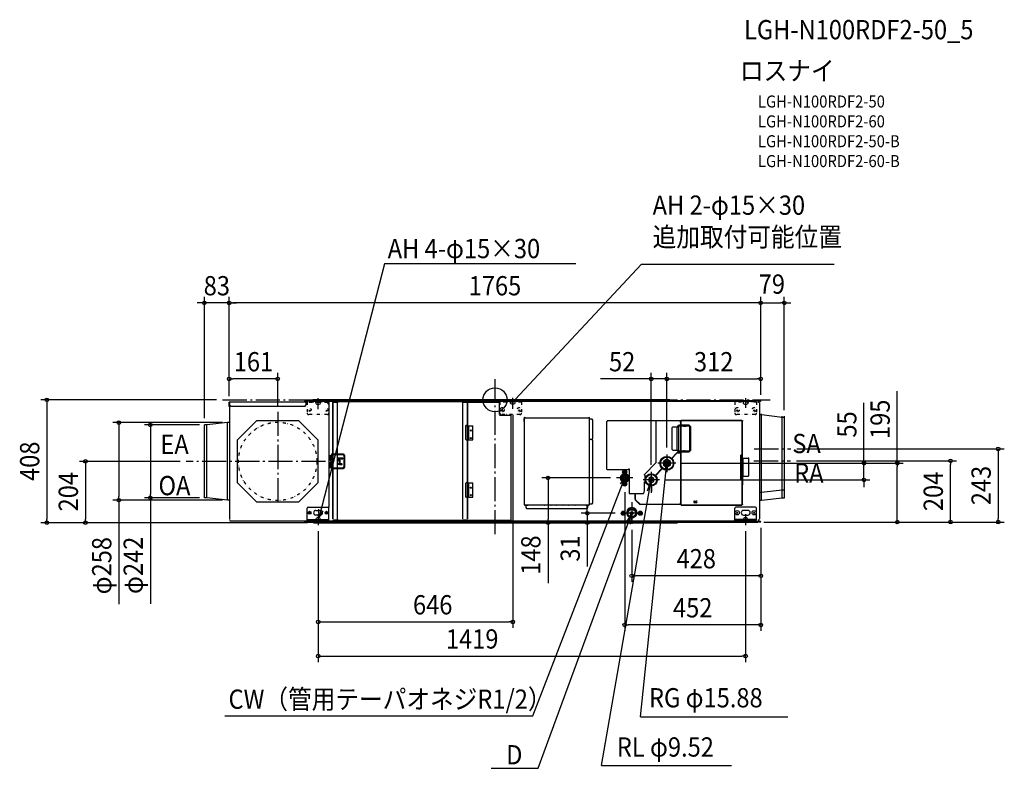
# Model space of a CAD drawing. Extents: x -1578 to 1691, y -1224 to 1263.
import ezdxf
from ezdxf.enums import TextEntityAlignment as Align

# ---------------------------------------------------------------- set-up
doc = ezdxf.new("R2010")
doc.units = 0
doc.header["$LTSCALE"] = 20
doc.header["$PDMODE"] = 3
doc.header["$PDSIZE"] = -2
doc.linetypes.add('DASHDOT', pattern=[5.5, 4, -0.6, 0.3, -0.6])
doc.linetypes.add('DIVIDE', pattern=[1.25, 0.5, -0.25, 0, -0.25, 0, -0.25])
doc.layers.get('DEFPOINTS').update_dxf_attribs({"linetype": 'CONTINUOUS'})
for name, color, linetype in [('ARRANGE', 1, 'CONTINUOUS'), ('BASIS', 6, 'DASHDOT'), ('DETAIL', 5, 'CONTINUOUS'), ('ETC', 61, 'CONTINUOUS'), ('FIX', 11, 'CONTINUOUS'), ('NOTE', 4, 'CONTINUOUS'), ('OUTLINE', 3, 'CONTINUOUS'), ('SIZE', 30, 'CONTINUOUS')]:
    doc.layers.add(name, color=color, linetype=linetype)
doc.styles.get("Standard").update_dxf_attribs({"font": 'SIMPLEX.shx', "width": 0.9, "height": 64, "bigfont": 'BIGFONT.shx'})

msp = doc.modelspace()

# ---------------------------------------------------------------- linework, layer by layer
at = {"layer": 'ARRANGE', "color": 1, "linetype": 'CONTINUOUS'}
msp.add_circle((0, 0), 40, dxfattribs=at)
msp.add_point((0, 0), dxfattribs=at)
at = {"layer": 'BASIS', "color": 6, "linetype": 'DASHDOT'}
for p, q in [((0, -446.6), (0, 69.1)), ((-904.5, 0), (914, 0)), ((-721.7, -40.1), (-721.7, -346.5)), ((-721.7, -40.1), (-721.7, -346.5)), ((860.9, -163.2), (982.3, -163.2)), ((570.8, -181.3), (570.8, -240.7)), ((-562.5, -204.5), (-1026, -204.5)), ((600.5, -211), (541.1, -211)), ((859.9, -202.7), (981.3, -202.7)), ((457.9, -259.7), (403.5, -259.7)), ((430.7, -232.5), (430.7, -286.9)), ((518.8, -238.8), (518.8, -309.2)), ((546, -266), (491.6, -266)), ((454.2, -340.1), (454.2, -411.5)), ((488.9, -376.8), (419.5, -376.8))]:
    msp.add_line(p, q, dxfattribs=at)
at = {"layer": 'DEFPOINTS', "color": 30, "linetype": 'CONTINUOUS'}
for p in [(-965.1, 322.1), (-882.5, 322.1), (882.3, 322.1), (-904.5, 0), (58.9, -30.1), (982.3, -163.2), (600.5, -211), (600.5, -211), (981.3, -202.7), (1512.4, -202.7), (403.5, -259.7), (430.7, -286.9), (546, -266), (1225.3, -266), (-1249, -333.5), (419.5, -376.8), (-1488.3, -408.2), (-1360, -408.2), (-603, -408.2), (-587, -416.1), (-587, -416.1), (176, -408.2), (306.6, -408.2), (606, -408.2), (606, -408.2), (832, -416.1), (872.8, -406.2), (872.8, -406.2), (872.8, -406.2), (882.5, -404.9), (1335.9, -406.2), (1671.3, -406.2), (58.9, -738), (430.7, -748), (832, -851.5)]:
    msp.add_point(p, dxfattribs=at)
at = {"layer": 'DETAIL', "color": 5, "linetype": 'CONTINUOUS'}
for p, q in [((580.5, 0), (-605.5, 0)), ((-882.5, -21.8), (-882.5, -8)), ((-881.9, -16.8), (-882.5, -16.8)), ((-881.9, -21.8), (-882.5, -21.8)), ((-881.9, -8), (-881.9, -21.8)), ((-881.3, -6.8), (-626.5, -6.8)), ((-881.3, -16.8), (-881.3, -6.8)), ((-881.3, -16.8), (-876.3, -21.8)), ((-880.9, -398.2), (-880.9, -17.2)), ((-631.8, -21.8), (-876.3, -21.8)), ((-631.8, -21.8), (-626.8, -16.8)), ((-631.1, -2), (-626.2, -2)), ((-631.1, -2.8), (-626.2, -2.8)), ((-631.1, -3.6), (-627.5, -3.6)), ((-631.1, -4.4), (-627.5, -4.4)), ((-627.5, -4.4), (-627.5, -3.6)), ((-626.8, -16.8), (-626.8, -6.8)), ((-625, -7.4), (-626.8, -7.4)), ((-625.6, -7.2), (-625.4, -7.4)), ((-625.4, -3.5), (-624.9, -6.5)), ((-625, -7.4), (-625, -9)), ((-625, -7.8), (-623.5, -7.8)), ((-625, -8.4), (-623.5, -8.4)), ((-624.6, -3.3), (-624.1, -6.3)), ((-623.5, -7.8), (-623.5, -9)), ((-623.1, -7.8), (-623.5, -7.8)), ((-623.3, -7), (-623.1, -7)), ((-623.1, -2.8), (-623.1, -2)), ((-623.1, -2), (873.1, -2)), ((-623.1, -7.8), (-623.1, -2.8)), ((-619.3, -2.8), (-623.1, -2.8)), ((-621.7, -7.8), (-623.1, -7.8)), ((-621.7, -9), (-621.7, -2.8)), ((-621.7, -3.6), (-618, -3.6)), ((-618.8, -2.8), (868.8, -2.8)), ((-618.5, -3.1), (-617.2, -4.4)), ((-618, -3.6), (868, -3.6)), ((-617.2, -4.4), (867.2, -4.4)), ((-605.5, -2), (-605.5, 0)), ((-551.5, -6.2), (-551.5, -41.2)), ((-551.5, -14), (-551.5, -357.2)), ((-538.9, -395.4), (-538.9, -7.2)), ((-538.9, -7.2), (-537.3, -7.2)), ((-537.3, -395.4), (-537.3, -7.2)), ((-537.3, -7.8), (-522.5, -7.8)), ((-522.5, -7.2), (-520.9, -7.2)), ((-522.5, -176.7), (-522.5, -7.2)), ((-520.9, -5.4), (-520.9, -7.2)), ((-520.9, -5.4), (-108.1, -5.4)), ((-108.1, -5.4), (-108.1, -7.2)), ((-108.1, -6.5), (15.2, -6.5)), ((-106.5, -7.2), (-108.1, -7.2)), ((-106.5, -395.4), (-106.5, -7.2)), ((-106.5, -7.3), (15.2, -7.3)), ((-106.5, -7.8), (-91.7, -7.8)), ((-91.7, -395.4), (-91.7, -7.3)), ((-90.1, -395.4), (-90.1, -7.3)), ((15.2, -48.6), (15.2, -6.5)), ((580.5, -2), (580.5, 0)), ((868.5, -3.1), (867.2, -4.4)), ((875, -3.6), (868, -3.6)), ((868.8, -2.8), (875, -2.8)), ((868.8, -2.8), (873.1, -2.8)), ((873.1, -2), (873.1, -2.8)), ((874.5, -3.6), (874.6, -3.3)), ((875, -9.1), (875, -2.8)), ((875, -5.6), (875.4, -3.5)), ((877.8, -9.1), (875, -9.1)), ((875.4, -3.6), (875.6, -3.6)), ((875.6, -3.6), (875.6, -9.1)), ((876.2, -2), (881.1, -2)), ((876.2, -2.8), (881.1, -2.8)), ((876.2, -4.2), (876.2, -9.1)), ((876.8, -3), (880.4, -3)), ((880.4, -3.6), (876.8, -3.6)), ((881.1, -3.6), (877.7, -3.6)), ((877.7, -4.4), (877.7, -3.6)), ((881.1, -4.4), (877.7, -4.4)), ((877.8, -9.1), (877.8, -395.9)), ((880.4, -3.6), (880.4, -3)), ((882.5, -5.2), (882.5, -2)), ((-538.9, -57.4), (-537.3, -57.4)), ((-91.7, -57.4), (-90.1, -57.4)), ((54.1, -51.6), (15.2, -51.6)), ((53.3, -399.9), (53.3, -48.6)), ((54.1, -399.9), (54.1, -48.6)), ((97, -72.4), (97, -61.6)), ((97.6, -349.2), (97.6, -61.6)), ((97.6, -61.6), (98.8, -61.6)), ((98.2, -60.4), (312.6, -60.4)), ((98.2, -61), (98.8, -61)), ((98.8, -57.4), (98.8, -61.6)), ((312, -57.4), (312, -61.6)), ((312.6, -61), (312, -61)), ((313.2, -61.6), (312, -61.6)), ((313.2, -61.6), (313.2, -349.2)), ((313.8, -72.4), (313.8, -61.6)), ((322.4, -64.8), (313.8, -64.8)), ((325.4, -67.8), (322.4, -64.8)), ((877.8, -49.2), (884.8, -49.2)), ((884.8, -333.5), (884.8, -46.2)), ((884.8, -49.2), (953.8, -57.2)), ((953.8, -325.5), (953.8, -54.2)), ((953.8, -57.2), (961.8, -57.2)), ((961.8, -325.5), (961.8, -54.2)), ((-965.1, -325.5), (-965.1, -83.5)), ((-957.1, -83.5), (-965.1, -83.5)), ((-888.1, -75.5), (-957.1, -83.5)), ((-957.1, -325.5), (-957.1, -83.5)), ((-888.1, -333.5), (-888.1, -75.5)), ((-880.9, -75.5), (-888.1, -75.5)), ((-791.7, -69.5), (-856.7, -134.5)), ((-651.7, -69.5), (-791.7, -69.5)), ((-586.7, -134.5), (-651.7, -69.5)), ((-97.1, -87.4), (-94.9, -84.4)), ((-97.1, -131.4), (-97.1, -87.4)), ((-91.7, -84.4), (-94.9, -84.4)), ((-90.1, -85.9), (-73.5, -85.9)), ((-87.3, -132.9), (-87.3, -85.9)), ((-73.5, -132.9), (-73.5, -85.9)), ((97.6, -69.4), (97, -69.4)), ((97.6, -72.4), (97, -72.4)), ((313.2, -69.4), (313.8, -69.4)), ((313.2, -72.4), (313.8, -72.4)), ((325.4, -129), (325.4, -67.8)), ((370.4, -71.8), (372, -71.8)), ((370.4, -71.8), (370.4, -230.4)), ((372, -70.2), (372, -71.8)), ((616.4, -70.2), (372, -70.2)), ((533.8, -70.2), (533.8, -71.8)), ((535.4, -71.8), (533.8, -71.8)), ((535.4, -209.2), (535.4, -71.8)), ((588.4, -164.9), (588.4, -91.9)), ((590.4, -89.9), (610, -89.9)), ((608, -85.8), (604.8, -89.9)), ((604.8, -166.9), (604.8, -89.9)), ((612.9, -84.5), (608, -85.8)), ((613.2, -87.5), (608.8, -88.7)), ((610, -166.9), (610, -89.9)), ((622.9, -84.5), (612.9, -84.5)), ((622.9, -87.5), (613, -87.5)), ((617.2, -75.8), (615.6, -75.8)), ((615.6, -75.8), (615.6, -84.5)), ((615.6, -87.5), (615.6, -169.5)), ((616.4, -69.1), (618, -69.1)), ((616.4, -70.8), (616.4, -69.1)), ((617.2, -70.8), (616.4, -70.8)), ((616.4, -75.8), (616.4, -70.8)), ((617.2, -70.8), (618, -70.8)), ((617.2, -70.8), (617.2, -84.5)), ((617.2, -87.5), (617.2, -169.5)), ((819.8, -68.4), (618, -68.4)), ((618, -70.8), (618, -68.4)), ((819.8, -70), (618, -70)), ((625.6, -87.7), (622.9, -87.5)), ((625.9, -84.7), (623, -84.5)), ((625.6, -87.7), (628.2, -87.8)), ((628.5, -84.7), (625.9, -84.7)), ((628.2, -87.8), (634, -87.5)), ((634, -84.5), (628.5, -84.7)), ((644.9, -84.5), (634, -84.5)), ((644.9, -87.5), (634, -87.5)), ((649.9, -89.5), (644.9, -84.5)), ((644.9, -87.5), (646.9, -89.5)), ((646.9, -167.5), (646.9, -89.5)), ((649.9, -167.5), (649.9, -89.5)), ((819.8, -70.8), (819.8, -68.4)), ((819.8, -69.1), (821.4, -69.1)), ((819.8, -70.8), (822.2, -70.8)), ((820.6, -198.5), (820.6, -70.8)), ((821.4, -69.1), (821.4, -70.8)), ((822.2, -196.5), (822.2, -70.8)), ((322.4, -132), (325.4, -129)), ((-856.7, -134.5), (-856.7, -274.5)), ((-586.7, -274.5), (-586.7, -134.5)), ((-94.9, -134.4), (-97.1, -131.4)), ((-91.7, -134.4), (-94.9, -134.4)), ((-90.1, -132.9), (-73.5, -132.9)), ((322.4, -132), (313.2, -132)), ((325.4, -135), (322.4, -132)), ((325.4, -342.4), (325.4, -135)), ((-548.7, -184.5), (-538.9, -184.5)), ((-548.7, -197), (-548.7, -184.5)), ((-542.4, -179.7), (-544.6, -184.5)), ((-544.6, -197), (-544.6, -184.5)), ((-542.4, -179.7), (-538.9, -179.7)), ((-542.4, -181.9), (-538.9, -181.9)), ((-540.8, -197), (-540.8, -184.5)), ((-537.3, -179.7), (-504.7, -179.7)), ((-537.3, -181.9), (-504.7, -181.9)), ((-522.5, -227.1), (-522.5, -181.9)), ((-516.2, -194), (-521.1, -194)), ((-516.2, -196), (-517, -196)), ((-506.4, -194), (-516.2, -194)), ((-516.2, -196), (-506.4, -196)), ((-504.7, -179.7), (-500.1, -184.7)), ((-504.7, -181.9), (-502.3, -184.7)), ((-502.3, -184.7), (-502.3, -224.3)), ((-500.1, -184.7), (-500.1, -224.3)), ((585.2, -195.7), (603.4, -176.6)), ((585.8, -196.3), (603.9, -177.1)), ((590.4, -166.9), (603.8, -166.9)), ((604.8, -166.9), (603.8, -166.9)), ((604.8, -166.9), (610, -166.9)), ((604.8, -166.9), (608, -171.2)), ((607, -175), (614, -175)), ((607, -175.8), (614, -175.8)), ((608, -171.2), (612.9, -172.5)), ((608.8, -168.3), (613.2, -169.5)), ((612.9, -172.5), (622.9, -172.5)), ((613, -169.5), (622.9, -169.5)), ((614, -176.6), (614, -175)), ((614, -176.6), (615.6, -176.6)), ((615.6, -172.5), (615.6, -342.6)), ((617.2, -172.5), (617.2, -347.6)), ((622.9, -169.5), (625.6, -169.4)), ((623, -172.5), (625.8, -172.4)), ((628.8, -169.3), (625.6, -169.4)), ((625.8, -172.4), (628.5, -172.3)), ((628.5, -172.3), (634, -172.5)), ((628.8, -169.3), (634, -169.5)), ((634, -169.5), (644.9, -169.5)), ((634, -172.5), (644.9, -172.5)), ((644.9, -172.5), (649.9, -167.5)), ((646.9, -167.5), (644.9, -169.5)), ((815.2, -183.5), (815.9, -183.5)), ((815.2, -183.5), (815.2, -263.5)), ((815.9, -183.5), (817.6, -183.5)), ((817.4, -186.5), (817.4, -260.5)), ((818.4, -186.5), (818.4, -260.5)), ((818.6, -184.5), (818.6, -193.5)), ((820.6, -193.5), (818.6, -193.5)), ((822.2, -193.5), (840.4, -193.5)), ((824.6, -253.5), (824.6, -193.5)), ((-548.7, -212), (-548.7, -224.5)), ((-548.7, -224.5), (-538.9, -224.5)), ((-544.6, -212), (-544.6, -224.5)), ((-542.4, -229.3), (-544.6, -224.5)), ((-538.9, -227.1), (-542.4, -227.1)), ((-540.8, -224.5), (-540.8, -212)), ((-504.7, -227.1), (-537.3, -227.1)), ((-517, -213), (-523.7, -213)), ((-516.2, -215), (-523.7, -215)), ((-521.1, -201.2), (-517, -201.2)), ((-517.5, -196.5), (-517.5, -198.7)), ((-516.5, -212.5), (-516.5, -201.7)), ((-516.2, -215), (-508.5, -215)), ((-514.5, -212.5), (-514.5, -201.7)), ((-508.5, -213), (-514, -213)), ((-500.1, -224.3), (-504.7, -229.3)), ((-504.7, -227.1), (-502.3, -224.3)), ((533.8, -209.2), (496.6, -248.5)), ((531.2, -252.9), (556.4, -226.3)), ((531.7, -253.5), (557, -226.8)), ((570.8, -197.7), (559.3, -204.4)), ((559.3, -204.4), (559.3, -217.6)), ((559.3, -217.6), (570.8, -224.3)), ((582.3, -204.4), (570.8, -197.7)), ((570.8, -224.3), (582.3, -217.6)), ((582.3, -217.6), (582.3, -204.4)), ((820.6, -196.5), (822.2, -196.5)), ((820.6, -198.5), (821.4, -198.5)), ((821.4, -196.5), (821.4, -198.5)), ((843.4, -250.5), (843.4, -196.5)), ((-538.9, -229.3), (-542.4, -229.3)), ((-504.7, -229.3), (-537.3, -229.3)), ((-522.5, -398.4), (-522.5, -229.3)), ((370.4, -230.4), (372, -230.4)), ((372, -232), (372, -230.4)), ((372, -232), (443.8, -232)), ((420.2, -255), (420.2, -261.7)), ((420.2, -259.7), (420.2, -264.4)), ((426, -249.2), (435.4, -249.2)), ((426.7, -239.7), (426.7, -244.5)), ((432.9, -241.9), (428.5, -237.5)), ((432.9, -237.5), (428.5, -241.9)), ((434.7, -239.7), (434.7, -244.5)), ((441.2, -255), (441.2, -264.4)), ((447, -230.4), (443.8, -230.4)), ((443.8, -232), (443.8, -230.4)), ((445.4, -233.6), (445.4, -311)), ((445.4, -233.6), (447, -233.6)), ((447, -233.6), (447, -230.4)), ((496.6, -250.1), (496.6, -248.5)), ((498.2, -250.1), (496.6, -250.1)), ((498.2, -272), (498.2, -250.1)), ((518.8, -256.2), (510.3, -261.1)), ((510.3, -261.1), (510.3, -270.9)), ((527.3, -261.1), (518.8, -256.2)), ((527.3, -270.9), (527.3, -261.1)), ((822.2, -253.5), (818.6, -253.5)), ((818.6, -262.5), (818.6, -253.5)), ((819.8, -261.5), (819.8, -253.5)), ((820.6, -261.5), (819.8, -261.5)), ((821.4, -261.5), (820.6, -261.5)), ((820.6, -347.6), (820.6, -261.5)), ((821.4, -253.5), (821.4, -261.5)), ((821.4, -261.5), (821.4, -282.5)), ((822.2, -253.5), (840.4, -253.5)), ((-856.7, -274.5), (-791.7, -339.5)), ((-651.7, -339.5), (-586.7, -274.5)), ((-97.1, -277.4), (-94.9, -274.4)), ((-97.1, -321.4), (-97.1, -277.4)), ((-91.7, -274.4), (-94.9, -274.4)), ((-90.1, -275.9), (-73.5, -275.9)), ((-87.3, -322.9), (-87.3, -275.9)), ((-73.5, -322.9), (-73.5, -275.9)), ((435.4, -270.2), (426, -270.2)), ((426.7, -274.9), (426.7, -279.7)), ((432.9, -281.9), (428.5, -277.5)), ((432.9, -277.5), (428.5, -281.9)), ((434.7, -274.9), (434.7, -279.7)), ((498.2, -272), (496.6, -272)), ((496.6, -292), (496.6, -272)), ((496.6, -274.7), (496.6, -272)), ((496.6, -274.7), (503.1, -274.7)), ((496.6, -275.5), (503.5, -275.5)), ((510.3, -270.9), (518.8, -275.8)), ((518.8, -275.8), (527.3, -270.9)), ((815.9, -263.5), (815.2, -263.5)), ((815.9, -263.5), (817.6, -263.5)), ((821.4, -263.5), (820.6, -263.5)), ((821.4, -280.5), (820.6, -280.5)), ((820.6, -282.5), (822.2, -282.5)), ((822.2, -347.6), (822.2, -282.5)), ((-957.1, -325.5), (-965.1, -325.5)), ((-888.1, -333.5), (-957.1, -325.5)), ((-94.9, -324.4), (-97.1, -321.4)), ((-91.7, -324.4), (-94.9, -324.4)), ((-90.1, -322.9), (-73.5, -322.9)), ((445.4, -311), (493.6, -311)), ((445.4, -311), (465.2, -311)), ((465.2, -311), (465.2, -329.9)), ((466, -329.9), (466, -311)), ((877.8, -307.2), (884.8, -307.2)), ((884.8, -307.2), (953.8, -299.2)), ((884.8, -333.5), (953.8, -325.5)), ((953.8, -299.2), (961.8, -299.2)), ((953.8, -325.5), (961.8, -325.5)), ((-880.9, -333.5), (-888.1, -333.5)), ((-791.7, -339.5), (-651.7, -339.5)), ((-620.5, -357.2), (-554.5, -357.2)), ((-538.9, -349.2), (-537.3, -349.2)), ((-91.7, -349.2), (-90.1, -349.2)), ((97.6, -348.6), (98.8, -348.6)), ((98.2, -349.2), (98.2, -348.6)), ((98.8, -349.8), (98.8, -348.6)), ((312, -349.8), (98.8, -349.8)), ((98.8, -350.4), (109.6, -350.4)), ((102, -350.4), (102, -358.2)), ((102, -358.2), (105, -361.2)), ((106.6, -349.8), (106.6, -350.4)), ((109.6, -349.8), (109.6, -350.4)), ((185.4, -350), (165.4, -350)), ((225.4, -350), (205.4, -350)), ((224.4, -350.1), (214.4, -350.1)), ((265.4, -350), (245.4, -350)), ((301.2, -349.8), (301.2, -350.4)), ((301.2, -350.4), (312, -350.4)), ((304.2, -349.8), (304.2, -350.4)), ((305.8, -361.2), (308.8, -358.2)), ((308.8, -358.2), (308.8, -350.4)), ((313.2, -348.6), (312, -348.6)), ((312, -349.8), (312, -348.6)), ((312.6, -348.6), (312.6, -349.2)), ((313.2, -345.4), (322.4, -345.4)), ((322.4, -345.4), (325.4, -342.4)), ((466.7, -333.5), (478.7, -345.5)), ((467.2, -332.9), (479.3, -345)), ((482.3, -346.2), (614, -346.2)), ((482.3, -347), (614, -347)), ((614, -347), (614, -345.4)), ((616.4, -345.4), (614, -345.4)), ((617.2, -342.6), (615.6, -342.6)), ((616.4, -347.6), (616.4, -342.6)), ((616.4, -349.1), (616.4, -347.6)), ((617.2, -347.6), (616.4, -347.6)), ((618, -349.1), (616.4, -349.1)), ((617.2, -347.6), (618, -347.6)), ((618, -350), (618, -347.6)), ((618, -348.4), (819.8, -348.4)), ((618, -350), (819.8, -350)), ((662.9, -336.2), (667.9, -336.2)), ((667.9, -342.2), (662.9, -342.2)), ((865.5, -357.2), (799.5, -357.2)), ((819.8, -347.6), (822.2, -347.6)), ((819.8, -350), (819.8, -347.6)), ((821.4, -349.1), (819.8, -349.1)), ((821.4, -347.6), (821.4, -349.1)), ((877.8, -333.5), (884.8, -333.5)), ((-623.5, -401.2), (-623.5, -360.2)), ((-617, -373.7), (-614, -376.7)), ((-614, -373.7), (-617, -376.7)), ((-595, -367.7), (-580, -367.7)), ((-580, -382.7), (-595, -382.7)), ((-561, -373.7), (-558, -376.7)), ((-558, -373.7), (-561, -376.7)), ((-551.5, -401.2), (-551.5, -360.2)), ((105, -361.2), (227.4, -361.2)), ((223.4, -361.2), (305.8, -361.2)), ((224.4, -361.2), (248.3, -361.2)), ((428.4, -379), (424, -374.6)), ((428.4, -374.6), (424, -379)), ((484.4, -379), (480, -374.6)), ((484.4, -374.6), (480, -379)), ((796.5, -401.2), (796.5, -360.2)), ((806.7, -373), (802.3, -377.4)), ((806.7, -377.4), (802.3, -373)), ((840, -367.7), (825, -367.7)), ((825, -382.7), (840, -382.7)), ((862.7, -373), (858.3, -377.4)), ((862.7, -377.4), (858.3, -373)), ((868.5, -401.2), (868.5, -360.2)), ((-880.9, -401), (-879.3, -401)), ((-880.3, -401.2), (-880.9, -401.2)), ((-880.3, -401.2), (-880.3, -401)), ((-879.7, -401.8), (-879.7, -402.4)), ((-879.7, -401.8), (-878.7, -401.8)), ((-879.7, -402.4), (-623.5, -402.4)), ((-627.5, -403.6), (-631.3, -403.6)), ((-627.5, -404.6), (-631.3, -404.6)), ((-626.3, -405.2), (-631.3, -405.2)), ((-626.3, -406.2), (-631.3, -406.2)), ((-627.5, -404.6), (-627.5, -403.6)), ((-625, -402.4), (-625.4, -404.4)), ((-624, -402.4), (-624.4, -404.5)), ((-623.5, -398), (-551.5, -398)), ((-623.5, -402.4), (-623.5, -401.2)), ((-623.5, -401.2), (-551.5, -401.2)), ((-623, -403.2), (-623, -401.2)), ((-622.8, -405.2), (-622.8, -401.2)), ((-622.8, -405.2), (-622.8, -406.2)), ((-619, -405.2), (-622.8, -405.2)), ((-622.8, -406.2), (872.8, -406.2)), ((-621.7, -405.2), (-621.7, -401.2)), ((-621.7, -404.6), (-617.8, -404.6)), ((868.4, -405.2), (-618.4, -405.2)), ((-618.1, -405), (-616.8, -403.6)), ((867.8, -404.6), (-617.8, -404.6)), ((866.8, -403.6), (-616.8, -403.6)), ((-603, -406.2), (-603, -408.2)), ((-603, -408.2), (606, -408.2)), ((-538.9, -398.4), (-520.9, -398.4)), ((-520.9, -400.2), (-520.9, -398.4)), ((-520.9, -400.2), (-108.1, -400.2)), ((-111.2, -400.7), (-111.2, -401.5)), ((-111.2, -400.7), (52.5, -400.7)), ((52.5, -401.5), (-111.2, -401.5)), ((-108.2, -400.7), (-108.2, -401.5)), ((-108.1, -398.4), (-90.1, -398.4)), ((-108.1, -400.2), (-108.1, -398.4)), ((49.5, -400.7), (49.5, -401.5)), ((52.5, -399.9), (54.1, -399.9)), ((52.5, -400.2), (52.5, -399.9)), ((52.5, -400.7), (52.5, -401.5)), ((53.3, -396.9), (54.1, -396.9)), ((606, -406.2), (606, -408.2)), ((868.5, -398), (796.5, -398)), ((868.5, -401.2), (796.5, -401.2)), ((868.1, -405), (866.8, -403.6)), ((867.6, -404.4), (875, -404.4)), ((869, -405.2), (872.8, -405.2)), ((869, -405.2), (869, -406.2)), ((872.8, -405.2), (872.8, -404.4)), ((872.8, -406.2), (872.8, -405.2)), ((874.4, -404.5), (874.3, -404.4)), ((877.8, -398.9), (875, -398.9)), ((875, -404.4), (875, -398.9)), ((875.4, -404.4), (875, -402.4)), ((875.6, -404.4), (875.4, -404.4)), ((875.6, -404.4), (875.6, -398.9)), ((876.2, -404), (876.2, -398.9)), ((881.2, -405.2), (876.3, -405.2)), ((881.2, -406.2), (876.3, -406.2)), ((876.8, -404.6), (881.2, -404.6)), ((876.8, -405.2), (880.4, -405.2)), ((877.4, -403.6), (881.2, -403.6)), ((877.4, -404.6), (877.4, -403.6)), ((880.4, -404.6), (880.4, -405.2))]:
    msp.add_line(p, q, dxfattribs=at)
at = {"layer": 'DETAIL', "color": 4, "linetype": 'CONTINUOUS'}
for p, q in [((58.9, -7.8), (67, 1)), ((58.9, -7.8), (61.8, -2.3)), ((64.1, -4.5), (58.9, -7.8))]:
    msp.add_line(p, q, dxfattribs=at)
at = {"layer": 'DETAIL', "color": 5, "linetype": 'DIVIDE'}
for p, q in [((-556.5, -9), (-625, -9)), ((-623.5, -6.2), (-623.5, -41.2)), ((-551.5, -6.2), (-623.5, -6.2)), ((-551.5, -7.8), (-623.5, -7.8)), ((-551.5, -14), (-556.5, -9)), ((16, -6.2), (16, -41.2)), ((88, -6.2), (16, -6.2)), ((88, -7.8), (16, -7.8)), ((88, -6.2), (88, -41.2)), ((868.5, -6.2), (796.5, -6.2)), ((796.5, -6.2), (796.5, -41.2)), ((868.5, -7.8), (796.5, -7.8)), ((868.5, -6.2), (868.5, -41.2)), ((-556.5, -49.2), (-618.5, -49.2)), ((-617, -34.3), (-614, -37.3)), ((-614, -34.3), (-617, -37.3)), ((-561, -34.3), (-558, -37.3)), ((-558, -34.3), (-561, -37.3)), ((83, -49.2), (21, -49.2)), ((26.2, -38), (21.8, -33.6)), ((26.2, -33.6), (21.8, -38)), ((82.2, -38), (77.8, -33.6)), ((82.2, -33.6), (77.8, -38)), ((863.5, -49.2), (801.5, -49.2)), ((806.7, -33.6), (802.3, -38)), ((806.7, -38), (802.3, -33.6)), ((862.7, -33.6), (858.3, -38)), ((862.7, -38), (858.3, -33.6))]:
    msp.add_line(p, q, dxfattribs=at)
for centre, radius in [((-615.5, -32.8), 4.7), ((-559.5, -32.8), 4.7), ((24, -32.8), 7), ((80, -32.8), 7), ((804.5, -32.8), 7), ((860.5, -32.8), 7), ((-721.7, -204.5), 130)]:
    msp.add_circle(centre, radius, dxfattribs=at)
at = {"layer": 'DETAIL', "color": 5, "linetype": 'CONTINUOUS'}
for centre, radius in [((-80.5, -101.9), 2), ((-80.5, -126.9), 2), ((-520.6, -197.6), 2.25), ((570.8, -211), 23), ((570.8, -211), 21), ((570.8, -211), 21), ((570.8, -211), 8.15), ((570.8, -211), 7.5), ((570.8, -211), 7.5), ((570.8, -211), 5.5), ((570.8, -211), 5.15), ((430.7, -259.7), 13.5), ((430.7, -259.7), 10.5), ((430.7, -259.7), 9), ((430.7, -239.7), 7), ((430.7, -259.7), 6), ((430.7, -259.7), 5), ((518.8, -266), 20), ((518.8, -266), 18), ((518.8, -266), 18), ((518.8, -266), 5), ((518.8, -266), 5), ((518.8, -266), 4.5), ((-80.5, -291.9), 2), ((430.7, -279.7), 7), ((518.8, -266), 3), ((-80.5, -316.9), 2), ((-615.5, -375.2), 4.7), ((-559.5, -375.2), 4.7), ((426.2, -376.8), 7), ((426.2, -376.8), 5), ((454.2, -376.8), 16), ((454.2, -376.8), 12.5), ((454.2, -376.8), 5), ((482.2, -376.8), 7), ((482.2, -376.8), 5), ((804.5, -375.2), 7), ((860.5, -375.2), 7)]:
    msp.add_circle(centre, radius, dxfattribs=at)
for centre, radius, start, end in [((-881.3, -8), 1.2, 90, 180), ((-881.3, -8), 0.6, 90, 180), ((-631.1, -3.2), 1.2, 90, 180), ((-631.1, -3.2), 1.2, 180, 270), ((-631.1, -3.2), 0.4, 90, 180), ((-631.1, -3.2), 0.4, 180, 270), ((-626.5, -8), 1.2, 45, 90), ((-626.2, -3.6), 1.6, 10, 90), ((-626.2, -3.6), 0.8, 10, 90), ((-623.3, -6.2), 1.6, 190, 266.3563), ((-623.3, -6.2), 0.8, 190, 270), ((876.2, -3.6), 1.6, 90, 170), ((876.2, -3.6), 0.8, 90, 170), ((876.8, -4.2), 1.2, 90, 180), ((876.8, -4.2), 0.6, 90, 180), ((881.1, -3.2), 1.2, 0, 90), ((881.1, -3.2), 0.4, 0, 90), ((881.1, -3.2), 1.2, 270, 0), ((881.1, -3.2), 0.4, 270, 0), ((104, -61.3), 6.96, 145.7704, 182.3388), ((98.2, -61.6), 0.6, 90, 180), ((306.8, -61.3), 6.96, 357.6612, 34.2296), ((312.6, -61.6), 0.6, 0, 90), ((590.4, -91.9), 2, 90, 180), ((-521.1, -197.6), 3.6, 90, 270), ((-517, -196.5), 0.5, 90, 180), ((-506.4, -195), 1, 270, 90), ((590.4, -164.9), 2, 180, 270), ((607, -180), 5, 90, 136.606), ((607, -180), 4.2, 90, 136.606), ((817.6, -184.5), 1, 0, 90), ((840.4, -196.5), 3, 0, 90), ((-542.7, -197), 6.01, 180, 309.2223), ((-542.7, -212), 6.01, 50.7777, 180), ((-542.7, -197), 1.86, 180, 0), ((-542.7, -212), 1.86, 0, 180), ((-523.7, -214), 1, 90, 270), ((-517, -198.7), 0.5, 180, 270), ((-517, -201.7), 2.5, 71.3276, 90), ((-517, -201.7), 0.5, 0, 90), ((-517, -212.5), 0.5, 270, 0), ((-517, -201.7), 2.5, 0, 71.3276), ((-514, -212.5), 0.5, 180, 270), ((-508.5, -214), 1, 270, 90), ((430.7, -259.7), 15, 108.21, 251.79), ((430.7, -259.7), 11.5, 114.0706, 155.9294), ((425.7, -244.5), 1, 288.21, 0), ((430.7, -239.7), 4, 0, 180), ((435.7, -244.5), 1, 180, 251.79), ((430.7, -259.7), 15, 288.21, 71.79), ((430.7, -259.7), 11.5, 24.0706, 65.9294), ((840.4, -250.5), 3, 270, 0), ((430.7, -259.7), 11.5, 204.0706, 245.9294), ((425.7, -274.9), 1, 0, 71.79), ((430.7, -279.7), 4, 180, 0), ((435.7, -274.9), 1, 108.21, 180), ((430.7, -259.7), 11.5, 294.0706, 335.9294), ((443.5, -293.4), 53.1, 340.5872, 1.4676), ((817.6, -262.5), 1, 270, 0), ((-620.5, -360.2), 3, 90, 180), ((-554.5, -360.2), 3, 0, 90), ((98.8, -349.2), 1.2, 180, 270), ((98.8, -349.2), 0.6, 180, 270), ((165.4, -347), 3, 249.1863, 270), ((185.4, -347), 3, 270, 290.8137), ((205.4, -347), 3, 249.1863, 270), ((225.4, -347), 3, 270, 290.8137), ((245.4, -347), 3, 249.1863, 270), ((265.4, -347), 3, 270, 290.8137), ((312, -349.2), 1.2, 270, 0), ((312, -349.2), 0.6, 270, 0), ((454.2, -374.8), 17, 83.2527, 82.9894), ((470.2, -329.9), 5, 180, 225), ((470.2, -329.9), 4.2, 180, 225), ((482.3, -342), 5, 225, 270), ((482.3, -342), 4.2, 225, 270), ((662.9, -339.2), 3, 90, 270), ((667.9, -339.2), 3, 270, 90), ((799.5, -360.2), 3, 90, 180), ((865.5, -360.2), 3, 0, 90), ((-595, -375.2), 7.5, 90, 270), ((-580, -375.2), 7.5, 270, 90), ((825, -375.2), 7.5, 90, 270), ((840, -375.2), 7.5, 270, 90), ((-879.7, -401.2), 1.2, 180, 270), ((-879.7, -401.2), 0.6, 180, 270), ((-631.3, -404.9), 1.3, 90, 180), ((-631.3, -404.9), 1.3, 180, 270), ((-631.3, -404.9), 0.3, 90, 180), ((-631.3, -404.9), 0.3, 180, 270), ((-626.3, -404.2), 1, 270, 350), ((-626.3, -404.2), 2, 270, 350), ((-622.9, -402.2), 1, 90, 124.0545), ((876.3, -404.2), 2, 190, 270), ((876.3, -404.2), 1, 190, 270), ((876.8, -404), 1.2, 180, 270), ((876.8, -404), 0.6, 180, 270), ((881.2, -404.9), 1.3, 0, 90), ((881.2, -404.9), 0.3, 0, 90), ((881.2, -404.9), 0.3, 270, 0), ((881.2, -404.9), 1.3, 270, 0)]:
    msp.add_arc(centre, radius, start, end, dxfattribs=at)
at = {"layer": 'DETAIL', "color": 5, "linetype": 'DIVIDE'}
for centre, start, end in [((-618.5, -44.2), 180, 270), ((-556.5, -44.2), 270, 0), ((21, -44.2), 180, 270), ((83, -44.2), 270, 0), ((801.5, -44.2), 180, 270), ((863.5, -44.2), 270, 0)]:
    msp.add_arc(centre, 5, start, end, dxfattribs=at)
at = {"layer": 'FIX', "color": 11, "linetype": 'CONTINUOUS'}
for centre in [(-587.5, -9), (58.9, -7.8), (832.5, -9), (-587, -398), (832, -398)]:
    msp.add_circle(centre, 7.5, dxfattribs=at)
at = {"layer": 'NOTE', "color": 4, "linetype": 'CONTINUOUS'}
for p, q in [((-366.9, 451.3), (-583.8, -388.5)), ((268.8, 451.3), (-366.9, 451.3)), ((67, 1), (486.5, 451.1)), ((486.5, 451.1), (1126.4, 451.1)), ((-587.5, -31.3), (-587.5, 5.5)), ((58.9, -30.1), (58.9, 6.7)), ((832.5, -27), (832.5, 5.5)), ((482.7, -1053.1), (570.8, -211)), ((570.8, -211), (564, -232.4)), ((570.8, -211), (572.9, -233.3)), ((126, -1050.1), (430.7, -259.7)), ((430.7, -259.7), (416, -279.6)), ((430.7, -259.7), (427, -284.2)), ((353.7, -1214.6), (518.8, -266)), ((518.8, -266), (505.6, -303.3)), ((518.8, -266), (519.3, -304.7)), ((-587, -379.5), (-587, -416.1)), ((-583.8, -391.5), (-584.5, -363.1)), ((-583.8, -391.5), (-570.4, -368.8)), ((142.9, -1224.4), (454.2, -376.8)), ((454.2, -376.8), (434.3, -408.2)), ((454.2, -376.8), (449.1, -413.6)), ((832, -379.5), (832, -416.1)), ((-897.3, -1050.1), (126, -1050.1)), ((482.7, -1053.1), (972.8, -1053.1)), ((-12.8, -1224.4), (142.9, -1224.4)), ((353.7, -1214.6), (785.7, -1214.6))]:
    msp.add_line(p, q, dxfattribs=at)
at = {"layer": 'OUTLINE', "color": 3, "linetype": 'CONTINUOUS'}
for p, q in [((580.5, 0), (-605.5, 0)), ((-882.5, -21.8), (-882.5, -8)), ((-881.9, -16.8), (-882.5, -16.8)), ((-881.9, -21.8), (-882.5, -21.8)), ((-881.9, -8), (-881.9, -21.8)), ((-881.3, -6.8), (-626.5, -6.8)), ((-881.3, -16.8), (-881.3, -6.8)), ((-880.9, -398.2), (-880.9, -17.2)), ((-625, -7.4), (-626.8, -7.4)), ((-625.6, -7.2), (-625.4, -7.4)), ((-625, -7.8), (-623.5, -7.8)), ((-623.1, -7.8), (-623.5, -7.8)), ((-623.1, -2.8), (-623.1, -2)), ((-623.1, -2), (873.1, -2)), ((-623.1, -7.8), (-623.1, -2.8)), ((-619.3, -2.8), (-623.1, -2.8)), ((-621.7, -7.8), (-623.1, -7.8)), ((-618.8, -2.8), (868.8, -2.8)), ((-605.5, -2), (-605.5, 0)), ((580.5, -2), (580.5, 0)), ((875, -3.6), (868, -3.6)), ((868.8, -2.8), (875, -2.8)), ((868.8, -2.8), (873.1, -2.8)), ((873.1, -2), (873.1, -2.8)), ((875, -9.1), (875, -2.8)), ((877.8, -9.1), (875, -9.1)), ((877.8, -9.1), (877.8, -395.9)), ((877.8, -49.2), (884.8, -49.2)), ((884.8, -49.2), (953.8, -57.2)), ((953.8, -57.2), (961.8, -57.2)), ((961.8, -325.5), (961.8, -54.2)), ((-965.1, -325.5), (-965.1, -83.5)), ((-957.1, -83.5), (-965.1, -83.5)), ((-888.1, -75.5), (-957.1, -83.5)), ((-880.9, -75.5), (-888.1, -75.5)), ((-957.1, -325.5), (-965.1, -325.5)), ((-888.1, -333.5), (-957.1, -325.5)), ((877.8, -307.2), (884.8, -307.2)), ((884.8, -307.2), (953.8, -299.2)), ((884.8, -333.5), (953.8, -325.5)), ((953.8, -299.2), (961.8, -299.2)), ((953.8, -325.5), (961.8, -325.5)), ((-880.9, -333.5), (-888.1, -333.5)), ((877.8, -333.5), (884.8, -333.5)), ((-880.9, -401), (-879.3, -401)), ((-880.3, -401.2), (-880.9, -401.2)), ((-880.3, -401.2), (-880.3, -401)), ((-879.7, -401.8), (-879.7, -402.4)), ((-879.7, -401.8), (-878.7, -401.8)), ((-879.7, -402.4), (-623.5, -402.4)), ((-623.5, -402.4), (-623.5, -401.2)), ((-623.5, -401.2), (-551.5, -401.2)), ((-623, -403.2), (-623, -401.2)), ((-622.8, -405.2), (-622.8, -401.2)), ((-622.8, -405.2), (-622.8, -406.2)), ((-622.8, -406.2), (872.8, -406.2)), ((-603, -406.2), (-603, -408.2)), ((-603, -408.2), (606, -408.2)), ((606, -406.2), (606, -408.2)), ((867.6, -404.4), (875, -404.4)), ((869, -405.2), (872.8, -405.2)), ((869, -405.2), (869, -406.2)), ((872.8, -405.2), (872.8, -404.4)), ((872.8, -406.2), (872.8, -405.2)), ((877.8, -398.9), (875, -398.9)), ((875, -404.4), (875, -398.9))]:
    msp.add_line(p, q, dxfattribs=at)
at = {"layer": 'OUTLINE', "color": 3, "linetype": 'DIVIDE'}
msp.add_line((-551.5, -7.8), (-623.5, -7.8), dxfattribs=at)
at = {"layer": 'OUTLINE', "color": 3, "linetype": 'CONTINUOUS'}
for centre, radius, start, end in [((-881.3, -8), 1.2, 90, 180), ((-881.3, -8), 0.6, 90, 180), ((-626.5, -8), 1.2, 45, 90), ((-879.7, -401.2), 1.2, 180, 270), ((-879.7, -401.2), 0.6, 180, 270), ((-622.9, -402.2), 1, 90, 124.0545)]:
    msp.add_arc(centre, radius, start, end, dxfattribs=at)
at = {"layer": 'SIZE', "color": 30, "linetype": 'CONTINUOUS'}
for p, q in [((-965.1, -60.5), (-965.1, 342.1)), ((-882.5, 12), (-882.5, 342.1)), ((-882.5, 12), (-882.5, 342.1)), ((882.3, 16.8), (882.3, 342.1)), ((882.3, 16.8), (882.3, 342.1)), ((960.8, -34.2), (960.8, 342.1)), ((-977.1, 322.1), (-989.1, 322.1)), ((-965.1, 322.1), (-977.1, 322.1)), ((-882.5, 322.1), (-965.1, 322.1)), ((-882.5, 322.1), (-870.5, 322.1)), ((-882.5, 322.1), (-870.5, 322.1)), ((870.3, 322.1), (-870.5, 322.1)), ((-870.5, 322.1), (-858.5, 322.1)), ((882.3, 322.1), (870.3, 322.1)), ((882.3, 322.1), (894.3, 322.1)), ((894.3, 322.1), (948.8, 322.1)), ((960.8, 322.1), (948.8, 322.1)), ((960.8, 322.1), (982.9, 322.1)), ((-882.5, 12), (-882.5, 89.6)), ((-882.5, 69.6), (-870.5, 69.6)), ((-733.7, 69.6), (-870.5, 69.6)), ((-721.7, 69.6), (-733.7, 69.6)), ((-721.7, -20.1), (-721.7, 89.6)), ((506.8, 69.6), (350.5, 69.6)), ((518.8, 69.6), (506.8, 69.6)), ((518.8, -215.8), (518.8, 89.6)), ((570.8, 69.6), (518.8, 69.6)), ((570.8, -158.3), (570.8, 89.6)), ((570.8, -158.3), (570.8, 89.6)), ((570.8, 69.6), (582.8, 69.6)), ((570.8, 69.6), (582.8, 69.6)), ((582.8, 69.6), (870.3, 69.6)), ((582.8, 69.6), (594.8, 69.6)), ((882.3, 69.6), (870.3, 69.6)), ((882.3, 16.8), (882.3, 89.6)), ((-924.5, 0), (-1508.3, 0)), ((-1488.3, 0), (-1488.3, -12)), ((1335.9, -211), (1335.9, 28.9)), ((-1488.3, -12), (-1488.3, -396.2)), ((1225.3, -199), (1225.3, -10.1)), ((58.9, -50.1), (58.9, -758)), ((-904.5, -75.5), (-1269, -75.5)), ((-1249, -75.5), (-1249, -87.5)), ((-1249, -87.5), (-1249, -321.5)), ((-981.1, -83.5), (-1164.5, -83.5)), ((-1144.5, -83.5), (-1144.5, -95.5)), ((-1144.5, -95.5), (-1144.5, -313.5)), ((1002.3, -163.2), (1691.3, -163.2)), ((1671.3, -163.2), (1671.3, -175.2)), ((1671.3, -175.2), (1671.3, -394.2)), ((-1046, -204.5), (-1380, -204.5)), ((-1360, -204.5), (-1360, -216.5)), ((-1360, -216.5), (-1360, -396.2)), ((620.5, -211), (1245.3, -211)), ((620.5, -211), (1355.9, -211)), ((1001.3, -202.7), (1532.4, -202.7)), ((1225.3, -211), (1225.3, -199)), ((1225.3, -266), (1225.3, -211)), ((1335.9, -211), (1335.9, -223)), ((1335.9, -394.2), (1335.9, -223)), ((1512.4, -202.7), (1512.4, -214.7)), ((1512.4, -394.2), (1512.4, -214.7)), ((383.5, -259.7), (156, -259.7)), ((176, -259.7), (176, -271.7)), ((176, -271.7), (176, -396.2)), ((566, -266), (1245.3, -266)), ((1225.3, -266), (1225.3, -278)), ((1225.3, -278), (1225.3, -290)), ((-1249, -333.5), (-1249, -321.5)), ((-981.1, -325.5), (-1164.5, -325.5)), ((-1144.5, -325.5), (-1144.5, -313.5)), ((-1144.5, -325.5), (-1144.5, -677.9)), ((430.7, -306.9), (430.7, -768)), ((-904.5, -333.5), (-1269, -333.5)), ((-1249, -333.5), (-1249, -679.1)), ((306.6, -364.8), (306.6, -352.8)), ((399.5, -376.8), (286.6, -376.8)), ((306.6, -376.8), (306.6, -364.8)), ((306.6, -376.8), (306.6, -408.2)), ((-623, -408.2), (-1508.3, -408.2)), ((-1488.3, -408.2), (-1488.3, -396.2)), ((-623, -408.2), (-1380, -408.2)), ((-1360, -408.2), (-1360, -396.2)), ((586, -408.2), (156, -408.2)), ((176, -408.2), (176, -396.2)), ((176, -408.2), (176, -609.5)), ((586, -408.2), (286.6, -408.2)), ((306.6, -408.2), (306.6, -420.2)), ((306.6, -420.2), (306.6, -553.3)), ((882.5, -424.9), (882.5, -604.9)), ((882.5, -424.9), (882.5, -768)), ((892.8, -406.2), (1532.4, -406.2)), ((892.8, -406.2), (1691.3, -406.2)), ((892.8, -406.2), (1355.9, -406.2)), ((1335.9, -406.2), (1335.9, -394.2)), ((1512.4, -406.2), (1512.4, -394.2)), ((1671.3, -406.2), (1671.3, -394.2)), ((-587, -436.1), (-587, -758)), ((-587, -436.1), (-587, -871.5)), ((454.2, -431.5), (454.2, -604.9)), ((832, -436.1), (832, -871.5)), ((454.2, -584.9), (466.2, -584.9)), ((870.5, -584.9), (466.2, -584.9)), ((882.5, -584.9), (870.5, -584.9)), ((-587, -738), (-575, -738)), ((-575, -738), (46.9, -738)), ((58.9, -738), (46.9, -738)), ((430.7, -748), (442.7, -748)), ((870.5, -748), (442.7, -748)), ((882.5, -748), (870.5, -748)), ((-587, -851.5), (-575, -851.5)), ((-575, -851.5), (820, -851.5)), ((832, -851.5), (820, -851.5))]:
    msp.add_line(p, q, dxfattribs=at)
for centre in [(-965.1, 322.1), (-882.5, 322.1), (-882.5, 322.1), (882.3, 322.1), (882.3, 322.1), (960.8, 322.1), (-882.5, 69.6), (-721.7, 69.6), (518.8, 69.6), (570.8, 69.6), (570.8, 69.6), (882.3, 69.6), (-1488.3, 0), (-1249, -75.5), (-1144.5, -83.5), (1671.3, -163.2), (-1360, -204.5), (1225.3, -211), (1335.9, -211), (1512.4, -202.7), (176, -259.7), (1225.3, -266), (-1144.5, -325.5), (-1249, -333.5), (306.6, -376.8), (-1488.3, -408.2), (-1360, -408.2), (176, -408.2), (306.6, -408.2), (1335.9, -406.2), (1512.4, -406.2), (1671.3, -406.2), (454.2, -584.9), (882.5, -584.9), (-587, -738), (58.9, -738), (430.7, -748), (882.5, -748), (-587, -851.5), (832, -851.5)]:
    msp.add_circle(centre, 6, dxfattribs=at)

# ---------------------------------------------------------------- texts
at = {"layer": 'ETC', "color": 61, "linetype": 'CONTINUOUS', "width": 0.9}
for s, height, p in [('LGH-N100RDF2-50_5', 64, (826.9, 1197.9)), ('ロスナイ', 64, (813.4, 1061.3)), ('LGH-N100RDF2-50', 40, (873.3, 971.2)), ('LGH-N100RDF2-60', 40, (873.3, 905.2)), ('LGH-N100RDF2-50-B', 40, (873.3, 839.2)), ('LGH-N100RDF2-60-B', 40, (873.3, 773.2))]:
    msp.add_text(s, height=height, dxfattribs=at).set_placement(p)
at = {"layer": 'NOTE', "color": 4, "linetype": 'CONTINUOUS', "width": 0.9}
for s, p in [('AH 2-φ15×30', (523.5, 614.8)), ('追加取付可能位置', (523.5, 509.2)), ('AH 4-φ15×30', (-356.3, 470.6)), ('EA', (-1111.1, -180.1)), ('SA', (987.3, -177.1)), ('RA', (993.4, -274.9)), ('OA', (-1117.5, -317)), ('CW（管用テーパオネジR1/2）', (-885, -1026.6)), ('RG φ15.88', (511.2, -1021.9)), ('RL φ9.52', (404.4, -1185.5)), ('D', (37, -1211.3))]:
    msp.add_text(s, height=64, dxfattribs=at).set_placement(p)
at = {"layer": 'SIZE', "color": 30, "linetype": 'CONTINUOUS', "width": 0.9}
for s, p in [('83', (-923.8, 347.1)), ('1765', (-0.1, 347.1)), ('79', (919.4, 352.5)), ('161', (-802.1, 94.6)), ('52', (422.2, 94.6)), ('312', (726.1, 94.6)), ('428', (668.4, -559.9)), ('646', (-206.9, -713)), ('452', (656.6, -723)), ('1419', (-75.7, -826.5))]:
    msp.add_text(s, height=64, dxfattribs=at).set_placement(p, align=Align.CENTER)
for s, p in [('195', (1310.9, -64.7)), ('55', (1200.3, -81.8)), ('408', (-1513.3, -204.1)), ('243', (1646.3, -284.7)), ('204', (-1385, -305.4)), ('204', (1487.4, -304.4)), ('148', (151, -515.9)), ('31', (281.6, -494)), ('φ258', (-1274, -551.2)), ('φ242', (-1169.5, -550))]:
    msp.add_text(s, height=64, rotation=90, dxfattribs=at).set_placement(p, align=Align.CENTER)

doc.saveas('drawing.dxf')
